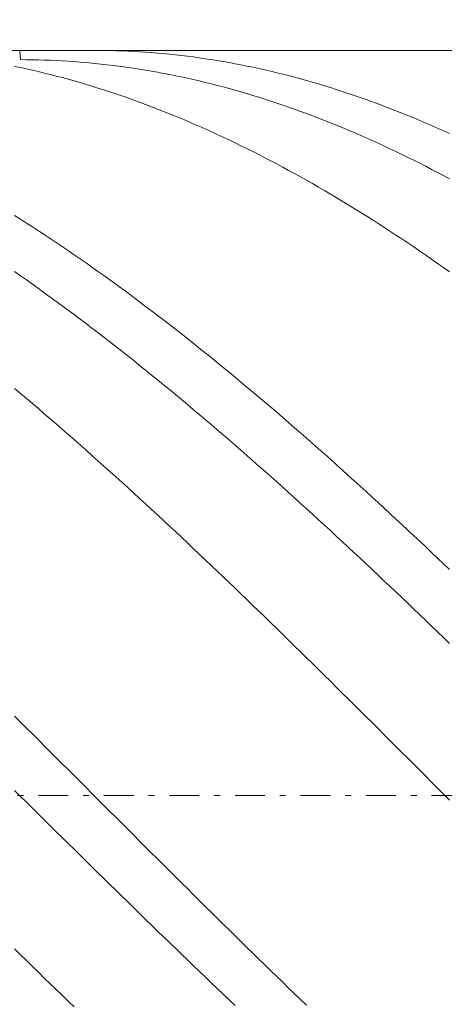
# Model space of a CAD drawing. Units: millimetres. Extents: x -135 to 143, y -100 to 100.
# Drawn here: x -47 to -40, y 4 to 20 of the extents above; entities that cross this region are included whole.
import ezdxf

# ---------------------------------------------------------------- set-up
doc = ezdxf.new("R2010")
doc.units = ezdxf.units.MM
doc.header["$MEASUREMENT"] = 0
doc.linetypes.add('DASHDOT', pattern=[1, 0.5, -0.25, 0, -0.25])
doc.layers.get('0').update_dxf_attribs({"lineweight": 0})
doc.layers.add('Bemassung', color=7, linetype='Continuous', lineweight=0)
doc.layers.add('Geo', color=7, linetype='Continuous', lineweight=0)
doc.styles.get("Standard").update_dxf_attribs({"font": 'Arial'})
doc.dimstyles.new('BEM-ISBE', dxfattribs={"dimtxt": 2.5, "dimasz": 2.5, "dimexe": 1.25, "dimexo": 0.625, "dimtad": 1, "dimdec": 3, "dimzin": 0, "dimdsep": 46, "dimtxsty": 'Standard', "dimblk": 'VDDIM_DEFAULT', "dimcen": 0.09, "dimadec": 3, "dimazin": 0, "dimtol": 1, "dimtm": 1e-09, "dimtfac": 0.5, "dimtdec": 3, "dimtmove": 0, "dimatfit": 3, "dimfxl": 1, "dimtolj": 1, "dimtzin": 0, "dimarcsym": 0})

# ---------------------------------------------------------------- blocks, each defined once
blk = doc.blocks.new('VDDIM_DEFAULT')
at = {"linetype": 'Continuous'}
blk.add_hatch(color=0, dxfattribs=at).paths.add_polyline_path([(0, 0), (-1, -0.1665), (-1, 0.1665)], flags=0)
at = {"color": 0, "linetype": 'Continuous'}
blk.add_lwpolyline([(0, 0), (-1, -0.1665), (-1, 0.1665), (0, 0)], dxfattribs=at)
blk = doc.blocks.new('*D6')
at = {"layer": 'Bemassung', "color": 0, "lineweight": -2}
for p, q in [((-65.265, -12.533), (-65.265, 36.967)), ((9.735, -5.033), (9.735, -12.533)), ((9.735, -10.533), (-65.265, -10.533))]:
    blk.add_line(p, q, dxfattribs=at)
at = {"layer": 'Bemassung', "color": 0}
for p in [(9.735, -5.033), (-65.265, -12.533)]:
    blk.add_point(p, dxfattribs=at)
at = {"layer": 'Bemassung', "color": 0, "lineweight": -2, "xscale": 2.5, "yscale": 2.5, "zscale": 2.5, "rotation": 180}
blk.add_blockref('VDDIM_DEFAULT', (-65.265, -10.533), dxfattribs=at)
at = {"layer": 'Bemassung', "color": 0, "lineweight": -2, "xscale": 2.5, "yscale": 2.5, "zscale": 2.5}
blk.add_blockref('VDDIM_DEFAULT', (9.735, -10.533), dxfattribs=at)
at = {"layer": 'Bemassung', "color": 0, "insert": (-27.765, -9.866), "char_height": 2.5, "attachment_point": 8}
blk.add_mtext('75', dxfattribs=at)
blk = doc.blocks.new('*D7')
at = {"layer": 'Bemassung', "color": 0, "lineweight": -2}
for p, q in [((-65.265, -12.533), (-65.265, 36.967)), ((84.735, 18.467), (84.735, 36.967)), ((84.735, 34.967), (-65.265, 34.967))]:
    blk.add_line(p, q, dxfattribs=at)
at = {"layer": 'Bemassung', "color": 0}
for p in [(84.735, 18.467), (-65.265, -12.533)]:
    blk.add_point(p, dxfattribs=at)
at = {"layer": 'Bemassung', "color": 0, "lineweight": -2, "xscale": 2.5, "yscale": 2.5, "zscale": 2.5, "rotation": 180}
blk.add_blockref('VDDIM_DEFAULT', (-65.265, 34.967), dxfattribs=at)
at = {"layer": 'Bemassung', "color": 0, "lineweight": -2, "xscale": 2.5, "yscale": 2.5, "zscale": 2.5}
blk.add_blockref('VDDIM_DEFAULT', (84.735, 34.967), dxfattribs=at)
at = {"layer": 'Bemassung', "color": 0, "insert": (9.735, 35.634), "char_height": 2.5, "attachment_point": 8}
blk.add_mtext('150', dxfattribs=at)

msp = doc.modelspace()

# ---------------------------------------------------------------- linework, layer by layer
at = {"layer": 'Geo'}
for p, q in [((-65.065, 19.9675), (9.735, 19.9675)), ((-46.8786, 19.9675), (-46.865, 19.8119)), ((-45.63, 19.9675), (-45.565, 19.9673)), ((-45.565, 19.9673), (-45.465, 19.9664)), ((-45.465, 19.9664), (-45.365, 19.9647)), ((-45.365, 19.9647), (-45.265, 19.9621)), ((-45.265, 19.9621), (-45.165, 19.9588)), ((-45.165, 19.9588), (-45.065, 19.9547)), ((-45.065, 19.9547), (-44.965, 19.9498)), ((-44.965, 19.9498), (-44.865, 19.9441)), ((-44.865, 19.9441), (-44.765, 19.9376)), ((-44.765, 19.9376), (-44.665, 19.9302)), ((-44.665, 19.9302), (-44.565, 19.9221)), ((-44.565, 19.9221), (-44.465, 19.9132)), ((-44.465, 19.9132), (-44.365, 19.9035)), ((-44.365, 19.9035), (-44.265, 19.893)), ((-44.265, 19.893), (-44.165, 19.8817)), ((-44.165, 19.8817), (-44.065, 19.8696)), ((-44.065, 19.8696), (-43.965, 19.8567)), ((-43.965, 19.8567), (-43.865, 19.8431)), ((-43.865, 19.8431), (-43.765, 19.8286)), ((-43.765, 19.8286), (-43.665, 19.8133)), ((-46.965, 19.6997), (-46.865, 19.6787)), ((-46.865, 19.8119), (-46.765, 19.8114)), ((-46.865, 19.6787), (-46.765, 19.657)), ((-46.765, 19.8114), (-46.665, 19.8101)), ((-46.765, 19.657), (-46.665, 19.6344)), ((-46.665, 19.8101), (-46.565, 19.8081)), ((-46.565, 19.8081), (-46.465, 19.8052)), ((-46.465, 19.8052), (-46.365, 19.8015)), ((-46.365, 19.8015), (-46.265, 19.7971)), ((-46.265, 19.7971), (-46.165, 19.7918)), ((-46.165, 19.7918), (-46.065, 19.7858)), ((-46.065, 19.7858), (-45.965, 19.779)), ((-45.965, 19.779), (-45.865, 19.7714)), ((-45.865, 19.7714), (-45.765, 19.763)), ((-45.765, 19.763), (-45.665, 19.7538)), ((-45.665, 19.7538), (-45.565, 19.7438)), ((-45.565, 19.7438), (-45.465, 19.7331)), ((-45.465, 19.7331), (-45.365, 19.7216)), ((-45.365, 19.7216), (-45.265, 19.7092)), ((-45.265, 19.7092), (-45.165, 19.6961)), ((-45.165, 19.6961), (-45.065, 19.6822)), ((-45.065, 19.6822), (-44.965, 19.6676)), ((-44.965, 19.6676), (-44.865, 19.6521)), ((-43.665, 19.8133), (-43.565, 19.7973)), ((-43.565, 19.7973), (-43.465, 19.7804)), ((-43.465, 19.7804), (-43.365, 19.7628)), ((-43.365, 19.7628), (-43.265, 19.7444)), ((-43.265, 19.7444), (-43.165, 19.7252)), ((-43.165, 19.7252), (-43.065, 19.7052)), ((-43.065, 19.7052), (-42.965, 19.6845)), ((-42.965, 19.6845), (-42.865, 19.6629)), ((-42.865, 19.6629), (-42.765, 19.6406)), ((-46.665, 19.6344), (-46.565, 19.6111)), ((-46.565, 19.6111), (-46.465, 19.587)), ((-46.465, 19.587), (-46.365, 19.5621)), ((-46.365, 19.5621), (-46.265, 19.5365)), ((-46.265, 19.5365), (-46.165, 19.5101)), ((-46.165, 19.5101), (-46.065, 19.4829)), ((-44.865, 19.6521), (-44.765, 19.6359)), ((-44.765, 19.6359), (-44.665, 19.6189)), ((-44.665, 19.6189), (-44.565, 19.6011)), ((-44.565, 19.6011), (-44.465, 19.5825)), ((-44.465, 19.5825), (-44.365, 19.5632)), ((-44.365, 19.5632), (-44.265, 19.5431)), ((-44.265, 19.5431), (-44.165, 19.5222)), ((-44.165, 19.5222), (-44.065, 19.5005)), ((-44.065, 19.5005), (-43.965, 19.4781)), ((-42.765, 19.6406), (-42.665, 19.6175)), ((-42.665, 19.6175), (-42.565, 19.5936)), ((-42.565, 19.5936), (-42.465, 19.5689)), ((-42.465, 19.5689), (-42.365, 19.5435)), ((-42.365, 19.5435), (-42.265, 19.5173)), ((-42.265, 19.5173), (-42.165, 19.4903)), ((-42.165, 19.4903), (-42.065, 19.4625)), ((-46.065, 19.4829), (-45.965, 19.4549)), ((-45.965, 19.4549), (-45.865, 19.4262)), ((-45.865, 19.4262), (-45.765, 19.3967)), ((-45.765, 19.3967), (-45.665, 19.3664)), ((-45.665, 19.3664), (-45.565, 19.3354)), ((-45.565, 19.3354), (-45.465, 19.3036)), ((-43.965, 19.4781), (-43.865, 19.4549)), ((-43.865, 19.4549), (-43.765, 19.431)), ((-43.765, 19.431), (-43.665, 19.4062)), ((-43.665, 19.4062), (-43.565, 19.3807)), ((-43.565, 19.3807), (-43.465, 19.3545)), ((-43.465, 19.3545), (-43.365, 19.3275)), ((-43.365, 19.3275), (-43.265, 19.2997)), ((-42.065, 19.4625), (-41.965, 19.434)), ((-41.965, 19.434), (-41.865, 19.4047)), ((-41.865, 19.4047), (-41.765, 19.3747)), ((-41.765, 19.3747), (-41.665, 19.3439)), ((-41.665, 19.3439), (-41.565, 19.3123)), ((-45.465, 19.3036), (-45.365, 19.2711)), ((-45.365, 19.2711), (-45.265, 19.2378)), ((-45.265, 19.2378), (-45.165, 19.2038)), ((-45.165, 19.2038), (-45.065, 19.169)), ((-45.065, 19.169), (-44.965, 19.1334)), ((-43.265, 19.2997), (-43.165, 19.2712)), ((-43.165, 19.2712), (-43.065, 19.2419)), ((-43.065, 19.2419), (-42.965, 19.2118)), ((-42.965, 19.2118), (-42.865, 19.181)), ((-42.865, 19.181), (-42.765, 19.1495)), ((-41.565, 19.3123), (-41.465, 19.28)), ((-41.465, 19.28), (-41.365, 19.2469)), ((-41.365, 19.2469), (-41.265, 19.213)), ((-41.265, 19.213), (-41.165, 19.1785)), ((-41.165, 19.1785), (-41.065, 19.1431)), ((-44.965, 19.1334), (-44.865, 19.0972)), ((-44.865, 19.0972), (-44.765, 19.0601)), ((-44.765, 19.0601), (-44.665, 19.0224)), ((-44.665, 19.0224), (-44.565, 18.9838)), ((-42.765, 19.1495), (-42.665, 19.1172)), ((-42.665, 19.1172), (-42.565, 19.0842)), ((-42.565, 19.0842), (-42.465, 19.0504)), ((-42.465, 19.0504), (-42.365, 19.0159)), ((-42.365, 19.0159), (-42.265, 18.9806)), ((-41.065, 19.1431), (-40.965, 19.107)), ((-40.965, 19.107), (-40.865, 19.0702)), ((-40.865, 19.0702), (-40.765, 19.0326)), ((-40.765, 19.0326), (-40.665, 18.9943)), ((-40.665, 18.9943), (-40.565, 18.9553)), ((-44.565, 18.9838), (-44.465, 18.9446)), ((-44.465, 18.9446), (-44.365, 18.9046)), ((-44.365, 18.9046), (-44.265, 18.8639)), ((-44.265, 18.8639), (-44.165, 18.8224)), ((-42.265, 18.9806), (-42.165, 18.9446)), ((-42.165, 18.9446), (-42.065, 18.9079)), ((-42.065, 18.9079), (-41.965, 18.8704)), ((-41.965, 18.8704), (-41.865, 18.8322)), ((-41.865, 18.8322), (-41.765, 18.7933)), ((-40.565, 18.9553), (-40.465, 18.9155)), ((-40.465, 18.9155), (-40.365, 18.8749)), ((-40.365, 18.8749), (-40.265, 18.8337)), ((-40.265, 18.8337), (-40.165, 18.7917)), ((-44.165, 18.8224), (-44.065, 18.7803)), ((-44.065, 18.7803), (-43.965, 18.7374)), ((-43.965, 18.7374), (-43.865, 18.6937)), ((-43.865, 18.6937), (-43.765, 18.6494)), ((-41.765, 18.7933), (-41.665, 18.7537)), ((-41.665, 18.7537), (-41.565, 18.7133)), ((-41.565, 18.7133), (-41.465, 18.6722)), ((-41.465, 18.6722), (-41.365, 18.6304)), ((-40.165, 18.7917), (-40.065, 18.749)), ((-40.065, 18.749), (-39.965, 18.7056)), ((-39.965, 18.7056), (-39.865, 18.6614)), ((-43.765, 18.6494), (-43.665, 18.6044)), ((-43.665, 18.6044), (-43.565, 18.5586)), ((-43.565, 18.5586), (-43.465, 18.5121)), ((-43.465, 18.5121), (-43.365, 18.4649)), ((-41.365, 18.6304), (-41.265, 18.5879)), ((-41.265, 18.5879), (-41.165, 18.5447)), ((-41.165, 18.5447), (-41.065, 18.5007)), ((-41.065, 18.5007), (-40.965, 18.4561)), ((-39.865, 18.6614), (-39.765, 18.6166)), ((-39.765, 18.6166), (-39.665, 18.571)), ((-43.365, 18.4649), (-43.265, 18.417)), ((-43.265, 18.417), (-43.165, 18.3685)), ((-43.165, 18.3685), (-43.065, 18.3192)), ((-40.965, 18.4561), (-40.865, 18.4107)), ((-40.865, 18.4107), (-40.765, 18.3647)), ((-40.765, 18.3647), (-40.665, 18.3179)), ((-43.065, 18.3192), (-42.965, 18.2692)), ((-42.965, 18.2692), (-42.865, 18.2185)), ((-42.865, 18.2185), (-42.765, 18.1672)), ((-40.665, 18.3179), (-40.565, 18.2705)), ((-40.565, 18.2705), (-40.465, 18.2224)), ((-40.465, 18.2224), (-40.365, 18.1735)), ((-40.365, 18.1735), (-40.265, 18.124)), ((-42.765, 18.1672), (-42.665, 18.1151)), ((-42.665, 18.1151), (-42.565, 18.0624)), ((-42.565, 18.0624), (-42.465, 18.009)), ((-42.465, 18.009), (-42.365, 17.9549)), ((-40.265, 18.124), (-40.165, 18.0739)), ((-40.165, 18.0739), (-40.065, 18.023)), ((-40.065, 18.023), (-39.965, 17.9714)), ((-42.365, 17.9549), (-42.265, 17.9002)), ((-42.265, 17.9002), (-42.165, 17.8447)), ((-42.165, 17.8447), (-42.065, 17.7887)), ((-39.965, 17.9714), (-39.865, 17.9192)), ((-39.865, 17.9192), (-39.765, 17.8663)), ((-39.765, 17.8663), (-39.665, 17.8128)), ((-42.065, 17.7887), (-41.965, 17.7319)), ((-41.965, 17.7319), (-41.865, 17.6745)), ((-41.865, 17.6745), (-41.765, 17.6165)), ((-41.765, 17.6165), (-41.665, 17.5578)), ((-41.665, 17.5578), (-41.565, 17.4984)), ((-41.565, 17.4984), (-41.465, 17.4384)), ((-41.465, 17.4384), (-41.365, 17.3778)), ((-41.365, 17.3778), (-41.265, 17.3165)), ((-46.965, 17.1981), (-46.865, 17.135)), ((-41.265, 17.3165), (-41.165, 17.2547)), ((-41.165, 17.2547), (-41.065, 17.1921)), ((-41.065, 17.1921), (-40.965, 17.129)), ((-46.865, 17.135), (-46.765, 17.0713)), ((-46.765, 17.0713), (-46.665, 17.007)), ((-40.965, 17.129), (-40.865, 17.0652)), ((-40.865, 17.0652), (-40.765, 17.0009)), ((-46.665, 17.007), (-46.565, 16.9421)), ((-46.565, 16.9421), (-46.465, 16.8766)), ((-46.465, 16.8766), (-46.365, 16.8104)), ((-40.765, 17.0009), (-40.665, 16.9359)), ((-40.665, 16.9359), (-40.565, 16.8703)), ((-40.565, 16.8703), (-40.465, 16.8041)), ((-46.365, 16.8104), (-46.265, 16.7437)), ((-46.265, 16.7437), (-46.165, 16.6764)), ((-40.465, 16.8041), (-40.365, 16.7373)), ((-40.365, 16.7373), (-40.265, 16.6699)), ((-46.165, 16.6764), (-46.065, 16.6085)), ((-46.065, 16.6085), (-45.965, 16.54)), ((-45.965, 16.54), (-45.865, 16.4709)), ((-40.265, 16.6699), (-40.165, 16.602)), ((-40.165, 16.602), (-40.065, 16.5334)), ((-40.065, 16.5334), (-39.965, 16.4643)), ((-45.865, 16.4709), (-45.765, 16.4012)), ((-45.765, 16.4012), (-45.665, 16.331)), ((-39.965, 16.4643), (-39.865, 16.3946)), ((-39.865, 16.3946), (-39.765, 16.3243)), ((-46.965, 16.2564), (-46.865, 16.1868)), ((-46.865, 16.1868), (-46.765, 16.1166)), ((-45.665, 16.331), (-45.565, 16.2602)), ((-45.565, 16.2602), (-45.465, 16.1888)), ((-45.465, 16.1888), (-45.365, 16.1169)), ((-39.765, 16.3243), (-39.665, 16.2534)), ((-46.765, 16.1166), (-46.665, 16.0459)), ((-46.665, 16.0459), (-46.565, 15.9746)), ((-45.365, 16.1169), (-45.265, 16.0445)), ((-45.265, 16.0445), (-45.165, 15.9714)), ((-46.565, 15.9746), (-46.465, 15.9028)), ((-46.465, 15.9028), (-46.365, 15.8304)), ((-45.165, 15.9714), (-45.065, 15.8979)), ((-45.065, 15.8979), (-44.965, 15.8238)), ((-46.365, 15.8304), (-46.265, 15.7575)), ((-46.265, 15.7575), (-46.165, 15.684)), ((-44.965, 15.8238), (-44.865, 15.7491)), ((-44.865, 15.7491), (-44.765, 15.674)), ((-46.165, 15.684), (-46.065, 15.6101)), ((-46.065, 15.6101), (-45.965, 15.5356)), ((-45.965, 15.5356), (-45.865, 15.4606)), ((-44.765, 15.674), (-44.665, 15.5983)), ((-44.665, 15.5983), (-44.565, 15.5221)), ((-45.865, 15.4606), (-45.765, 15.3851)), ((-45.765, 15.3851), (-45.665, 15.3091)), ((-44.565, 15.5221), (-44.465, 15.4453)), ((-44.465, 15.4453), (-44.365, 15.3681)), ((-44.365, 15.3681), (-44.265, 15.2903)), ((-45.665, 15.3091), (-45.565, 15.2325)), ((-45.565, 15.2325), (-45.465, 15.1555)), ((-44.265, 15.2903), (-44.165, 15.2121)), ((-44.165, 15.2121), (-44.065, 15.1334)), ((-45.465, 15.1555), (-45.365, 15.078)), ((-45.365, 15.078), (-45.265, 15)), ((-44.065, 15.1334), (-43.965, 15.0541)), ((-43.965, 15.0541), (-43.865, 14.9744)), ((-45.265, 15), (-45.165, 14.9215)), ((-45.165, 14.9215), (-45.065, 14.8426)), ((-43.865, 14.9744), (-43.765, 14.8942)), ((-43.765, 14.8942), (-43.665, 14.8135)), ((-45.065, 14.8426), (-44.965, 14.7631)), ((-44.965, 14.7631), (-44.865, 14.6833)), ((-43.665, 14.8135), (-43.565, 14.7324)), ((-43.565, 14.7324), (-43.465, 14.6508)), ((-44.865, 14.6833), (-44.765, 14.6029)), ((-44.765, 14.6029), (-44.665, 14.5221)), ((-43.465, 14.6508), (-43.365, 14.5687)), ((-43.365, 14.5687), (-43.265, 14.4862)), ((-44.665, 14.5221), (-44.565, 14.4408)), ((-44.565, 14.4408), (-44.465, 14.3591)), ((-43.265, 14.4862), (-43.165, 14.4032)), ((-43.165, 14.4032), (-43.065, 14.3198)), ((-46.965, 14.2972), (-46.865, 14.2132)), ((-46.865, 14.2132), (-46.765, 14.1288)), ((-44.465, 14.3591), (-44.365, 14.277)), ((-44.365, 14.277), (-44.265, 14.1944)), ((-43.065, 14.3198), (-42.965, 14.236)), ((-42.965, 14.236), (-42.865, 14.1517)), ((-46.765, 14.1288), (-46.665, 14.044)), ((-46.665, 14.044), (-46.565, 13.9588)), ((-44.265, 14.1944), (-44.165, 14.1113)), ((-44.165, 14.1113), (-44.065, 14.0279)), ((-42.865, 14.1517), (-42.765, 14.067)), ((-42.765, 14.067), (-42.665, 13.9818)), ((-46.565, 13.9588), (-46.465, 13.8731)), ((-44.065, 14.0279), (-43.965, 13.944)), ((-43.965, 13.944), (-43.865, 13.8598)), ((-42.665, 13.9818), (-42.565, 13.8963)), ((-42.565, 13.8963), (-42.465, 13.8103)), ((-46.465, 13.8731), (-46.365, 13.787)), ((-46.365, 13.787), (-46.265, 13.7005)), ((-43.865, 13.8598), (-43.765, 13.7751)), ((-43.765, 13.7751), (-43.665, 13.69)), ((-42.465, 13.8103), (-42.365, 13.7239)), ((-42.365, 13.7239), (-42.265, 13.6372)), ((-46.265, 13.7005), (-46.165, 13.6137)), ((-46.165, 13.6137), (-46.065, 13.5264)), ((-43.665, 13.69), (-43.565, 13.6045)), ((-43.565, 13.6045), (-43.465, 13.5186)), ((-42.265, 13.6372), (-42.165, 13.55)), ((-42.165, 13.55), (-42.065, 13.4624)), ((-46.065, 13.5264), (-45.965, 13.4387)), ((-45.965, 13.4387), (-45.865, 13.3507)), ((-43.465, 13.5186), (-43.365, 13.4323)), ((-43.365, 13.4323), (-43.265, 13.3457)), ((-42.065, 13.4624), (-41.965, 13.3745)), ((-45.865, 13.3507), (-45.765, 13.2623)), ((-45.765, 13.2623), (-45.665, 13.1735)), ((-43.265, 13.3457), (-43.165, 13.2587)), ((-43.165, 13.2587), (-43.065, 13.1713)), ((-41.965, 13.3745), (-41.865, 13.2862)), ((-41.865, 13.2862), (-41.765, 13.1975)), ((-45.665, 13.1735), (-45.565, 13.0843)), ((-45.565, 13.0843), (-45.465, 12.9948)), ((-43.065, 13.1713), (-42.965, 13.0835)), ((-42.965, 13.0835), (-42.865, 12.9954)), ((-41.765, 13.1975), (-41.665, 13.1084)), ((-41.665, 13.1084), (-41.565, 13.019)), ((-45.465, 12.9948), (-45.365, 12.9049)), ((-45.365, 12.9049), (-45.265, 12.8147)), ((-42.865, 12.9954), (-42.765, 12.9069)), ((-42.765, 12.9069), (-42.665, 12.8181)), ((-41.565, 13.019), (-41.465, 12.9292)), ((-41.465, 12.9292), (-41.365, 12.8391)), ((-45.265, 12.8147), (-45.165, 12.7242)), ((-45.165, 12.7242), (-45.065, 12.6333)), ((-42.665, 12.8181), (-42.565, 12.7289)), ((-42.565, 12.7289), (-42.465, 12.6394)), ((-41.365, 12.8391), (-41.265, 12.7486)), ((-41.265, 12.7486), (-41.165, 12.6578)), ((-45.065, 12.6333), (-44.965, 12.542)), ((-42.465, 12.6394), (-42.365, 12.5496)), ((-41.165, 12.6578), (-41.065, 12.5667)), ((-41.065, 12.5667), (-40.965, 12.4752)), ((-44.965, 12.542), (-44.865, 12.4505)), ((-44.865, 12.4505), (-44.765, 12.3586)), ((-42.365, 12.5496), (-42.265, 12.4594)), ((-42.265, 12.4594), (-42.165, 12.3689)), ((-40.965, 12.4752), (-40.865, 12.3835)), ((-44.765, 12.3586), (-44.665, 12.2664)), ((-44.665, 12.2664), (-44.565, 12.174)), ((-42.165, 12.3689), (-42.065, 12.2781)), ((-42.065, 12.2781), (-41.965, 12.187)), ((-40.865, 12.3835), (-40.765, 12.2914)), ((-40.765, 12.2914), (-40.665, 12.1989)), ((-44.565, 12.174), (-44.465, 12.0812)), ((-44.465, 12.0812), (-44.365, 11.9881)), ((-41.965, 12.187), (-41.865, 12.0956)), ((-41.865, 12.0956), (-41.765, 12.0039)), ((-40.665, 12.1989), (-40.565, 12.1062)), ((-40.565, 12.1062), (-40.465, 12.0132)), ((-44.365, 11.9881), (-44.265, 11.8947)), ((-44.265, 11.8947), (-44.165, 11.801)), ((-41.765, 12.0039), (-41.665, 11.9119)), ((-41.665, 11.9119), (-41.565, 11.8197)), ((-40.465, 12.0132), (-40.365, 11.9199)), ((-40.365, 11.9199), (-40.265, 11.8264)), ((-44.165, 11.801), (-44.065, 11.7071)), ((-41.565, 11.8197), (-41.465, 11.7271)), ((-41.465, 11.7271), (-41.365, 11.6343)), ((-40.265, 11.8264), (-40.165, 11.7325)), ((-40.165, 11.7325), (-40.065, 11.6384)), ((-44.065, 11.7071), (-43.965, 11.6129)), ((-43.965, 11.6129), (-43.865, 11.5184)), ((-41.365, 11.6343), (-41.265, 11.5412)), ((-40.065, 11.6384), (-39.965, 11.544)), ((-43.865, 11.5184), (-43.765, 11.4237)), ((-43.765, 11.4237), (-43.665, 11.3287)), ((-41.265, 11.5412), (-41.165, 11.4478)), ((-41.165, 11.4478), (-41.065, 11.3542)), ((-39.965, 11.544), (-39.865, 11.4493)), ((-39.865, 11.4493), (-39.765, 11.3544)), ((-43.665, 11.3287), (-43.565, 11.2335)), ((-43.565, 11.2335), (-43.465, 11.138)), ((-41.065, 11.3542), (-40.965, 11.2604)), ((-40.965, 11.2604), (-40.865, 11.1663)), ((-39.765, 11.3544), (-39.665, 11.2592)), ((-43.465, 11.138), (-43.365, 11.0423)), ((-40.865, 11.1663), (-40.765, 11.0719)), ((-40.765, 11.0719), (-40.665, 10.9774)), ((-43.365, 11.0423), (-43.265, 10.9464)), ((-43.265, 10.9464), (-43.165, 10.8502)), ((-40.665, 10.9774), (-40.565, 10.8826)), ((-43.165, 10.8502), (-43.065, 10.7538)), ((-43.065, 10.7538), (-42.965, 10.6572)), ((-40.565, 10.8826), (-40.465, 10.7876)), ((-40.465, 10.7876), (-40.365, 10.6924)), ((-42.965, 10.6572), (-42.865, 10.5605)), ((-40.365, 10.6924), (-40.265, 10.5969)), ((-40.265, 10.5969), (-40.165, 10.5013)), ((-42.865, 10.5605), (-42.765, 10.4635)), ((-42.765, 10.4635), (-42.665, 10.3663)), ((-40.165, 10.5013), (-40.065, 10.4055)), ((-40.065, 10.4055), (-39.965, 10.3095)), ((-42.665, 10.3663), (-42.565, 10.2689)), ((-42.565, 10.2689), (-42.465, 10.1714)), ((-39.965, 10.3095), (-39.865, 10.2133)), ((-42.465, 10.1714), (-42.365, 10.0737)), ((-39.865, 10.2133), (-39.765, 10.1169)), ((-39.765, 10.1169), (-39.665, 10.0204)), ((-42.365, 10.0737), (-42.265, 9.9758)), ((-42.265, 9.9758), (-42.165, 9.8777)), ((-42.165, 9.8777), (-42.065, 9.7795)), ((-42.065, 9.7795), (-41.965, 9.6812)), ((-41.965, 9.6812), (-41.865, 9.5827)), ((-41.865, 9.5827), (-41.765, 9.4841)), ((-41.765, 9.4841), (-41.665, 9.3853)), ((-41.665, 9.3853), (-41.565, 9.2864)), ((-41.565, 9.2864), (-41.465, 9.1874)), ((-41.465, 9.1874), (-41.365, 9.0883)), ((-41.365, 9.0883), (-41.265, 8.9891)), ((-41.265, 8.9891), (-41.165, 8.8898)), ((-46.965, 8.7999), (-46.865, 8.7004)), ((-41.165, 8.8898), (-41.065, 8.7904)), ((-41.065, 8.7904), (-40.965, 8.691)), ((-46.865, 8.7004), (-46.765, 8.6009)), ((-46.765, 8.6009), (-46.665, 8.5012)), ((-40.965, 8.691), (-40.865, 8.5914)), ((-40.865, 8.5914), (-40.765, 8.4918)), ((-46.665, 8.5012), (-46.565, 8.4016)), ((-40.765, 8.4918), (-40.665, 8.3921)), ((-46.565, 8.4016), (-46.465, 8.3018)), ((-46.465, 8.3018), (-46.365, 8.202)), ((-40.665, 8.3921), (-40.565, 8.2923)), ((-40.565, 8.2923), (-40.465, 8.1925)), ((-46.365, 8.202), (-46.265, 8.1022)), ((-46.265, 8.1022), (-46.165, 8.0023)), ((-40.465, 8.1925), (-40.365, 8.0927)), ((-46.165, 8.0023), (-46.065, 7.9023)), ((-40.365, 8.0927), (-40.265, 7.9928)), ((-40.265, 7.9928), (-40.165, 7.8928)), ((-46.065, 7.9023), (-45.965, 7.8024)), ((-45.965, 7.8024), (-45.865, 7.7024)), ((-40.165, 7.8928), (-40.065, 7.7929)), ((-40.065, 7.7929), (-39.965, 7.6929)), ((-45.865, 7.7024), (-45.765, 7.6024)), ((-45.765, 7.6024), (-45.665, 7.5024)), ((-39.965, 7.6929), (-39.865, 7.5929)), ((-46.965, 7.5528), (-46.865, 7.454)), ((-46.865, 7.454), (-46.765, 7.3553)), ((-45.665, 7.5024), (-45.565, 7.4024)), ((-39.865, 7.5929), (-39.765, 7.4929)), ((-39.765, 7.4929), (-39.665, 7.3929)), ((-46.765, 7.3553), (-46.665, 7.2565)), ((-45.565, 7.4024), (-45.465, 7.3024)), ((-45.465, 7.3024), (-45.365, 7.2025)), ((-46.665, 7.2565), (-46.565, 7.1578)), ((-46.565, 7.1578), (-46.465, 7.0591)), ((-45.365, 7.2025), (-45.265, 7.1025)), ((-45.265, 7.1025), (-45.165, 7.0025)), ((-46.465, 7.0591), (-46.365, 6.9604)), ((-46.365, 6.9604), (-46.265, 6.8617)), ((-45.165, 7.0025), (-45.065, 6.9026)), ((-46.265, 6.8617), (-46.165, 6.7631)), ((-45.065, 6.9026), (-44.965, 6.8027)), ((-44.965, 6.8027), (-44.865, 6.7029)), ((-46.165, 6.7631), (-46.065, 6.6645)), ((-46.065, 6.6645), (-45.965, 6.566)), ((-44.865, 6.7029), (-44.765, 6.6031)), ((-45.965, 6.566), (-45.865, 6.4675)), ((-45.865, 6.4675), (-45.765, 6.3691)), ((-44.765, 6.6031), (-44.665, 6.5034)), ((-44.665, 6.5034), (-44.565, 6.4037)), ((-45.765, 6.3691), (-45.665, 6.2708)), ((-44.565, 6.4037), (-44.465, 6.3041)), ((-44.465, 6.3041), (-44.365, 6.2046)), ((-45.665, 6.2708), (-45.565, 6.1726)), ((-45.565, 6.1726), (-45.465, 6.0744)), ((-44.365, 6.2046), (-44.265, 6.1051)), ((-45.465, 6.0744), (-45.365, 5.9763)), ((-45.365, 5.9763), (-45.265, 5.8783)), ((-44.265, 6.1051), (-44.165, 6.0058)), ((-44.165, 6.0058), (-44.065, 5.9065)), ((-45.265, 5.8783), (-45.165, 5.7805)), ((-44.065, 5.9065), (-43.965, 5.8073)), ((-43.965, 5.8073), (-43.865, 5.7083)), ((-45.165, 5.7805), (-45.065, 5.6827)), ((-45.065, 5.6827), (-44.965, 5.585)), ((-43.865, 5.7083), (-43.765, 5.6093)), ((-44.965, 5.585), (-44.865, 5.4875)), ((-44.865, 5.4875), (-44.765, 5.3901)), ((-43.765, 5.6093), (-43.665, 5.5105)), ((-43.665, 5.5105), (-43.565, 5.4118)), ((-44.765, 5.3901), (-44.665, 5.2928)), ((-44.665, 5.2928), (-44.565, 5.1956)), ((-43.565, 5.4118), (-43.465, 5.3132)), ((-43.465, 5.3132), (-43.365, 5.2148)), ((-44.565, 5.1956), (-44.465, 5.0987)), ((-43.365, 5.2148), (-43.265, 5.1165)), ((-44.465, 5.0987), (-44.365, 5.0018)), ((-44.365, 5.0018), (-44.265, 4.9051)), ((-43.265, 5.1165), (-43.165, 5.0184)), ((-43.165, 5.0184), (-43.065, 4.9204)), ((-46.965, 4.894), (-46.865, 4.7962)), ((-46.865, 4.7962), (-46.765, 4.6986)), ((-44.265, 4.9051), (-44.165, 4.8086)), ((-44.165, 4.8086), (-44.065, 4.7122)), ((-43.065, 4.9204), (-42.965, 4.8226)), ((-42.965, 4.8226), (-42.865, 4.7249)), ((-46.765, 4.6986), (-46.665, 4.6012)), ((-44.065, 4.7122), (-43.965, 4.6161)), ((-42.865, 4.7249), (-42.765, 4.6274)), ((-42.765, 4.6274), (-42.665, 4.5302)), ((-46.665, 4.6012), (-46.565, 4.5039)), ((-46.565, 4.5039), (-46.465, 4.4069)), ((-43.965, 4.6161), (-43.865, 4.5201)), ((-43.865, 4.5201), (-43.765, 4.4243)), ((-42.665, 4.5302), (-42.565, 4.4331)), ((-46.465, 4.4069), (-46.365, 4.31)), ((-46.365, 4.31), (-46.265, 4.2134)), ((-43.765, 4.4243), (-43.665, 4.3287)), ((-43.665, 4.3287), (-43.565, 4.2333)), ((-42.565, 4.4331), (-42.465, 4.3361)), ((-42.465, 4.3361), (-42.365, 4.2394)), ((-46.265, 4.2134), (-46.165, 4.1169)), ((-43.565, 4.2333), (-43.465, 4.1381)), ((-43.465, 4.1381), (-43.365, 4.0431)), ((-42.365, 4.2394), (-42.265, 4.1429)), ((-42.265, 4.1429), (-42.165, 4.0466)), ((-46.165, 4.1169), (-46.065, 4.0207)), ((-46.065, 4.0207), (-45.965, 3.9247)), ((-43.365, 4.0431), (-43.265, 3.9483)), ((-42.165, 4.0466), (-42.065, 3.9506))]:
    msp.add_line(p, q, dxfattribs=at)
at = {"layer": 'Geo', "linetype": 'Dashdot'}
msp.add_line((-65.265, 7.4675), (84.735, 7.4675), dxfattribs=at)

# ---------------------------------------------------------------- dimensions: what is measured, and where the dimension line sits
at = {"layer": 'Bemassung'}
for base, p1, text, picture, middle in [((-65.265, 34.9675), (84.735, 18.4675), '150', '*D7', (9.735, 35.6341)), ((-65.265, -10.5325), (9.735, -5.0325), '75', '*D6', (-27.765, -9.8659))]:
    dim = msp.add_linear_dim(base=base, p1=p1, p2=(-65.265, -12.5325), text=text, dimstyle='BEM-ISBE', override={"dimgap": 0.625, "dimlfac": 1, "dimzin": 8, "dimtol": 0, "dimlim": 0, "dimtzin": 8}, dxfattribs=at)
    dim.commit()
    dim.dimension.update_dxf_attribs({"geometry": picture, "text_midpoint": middle})

doc.saveas('drawing.dxf')
